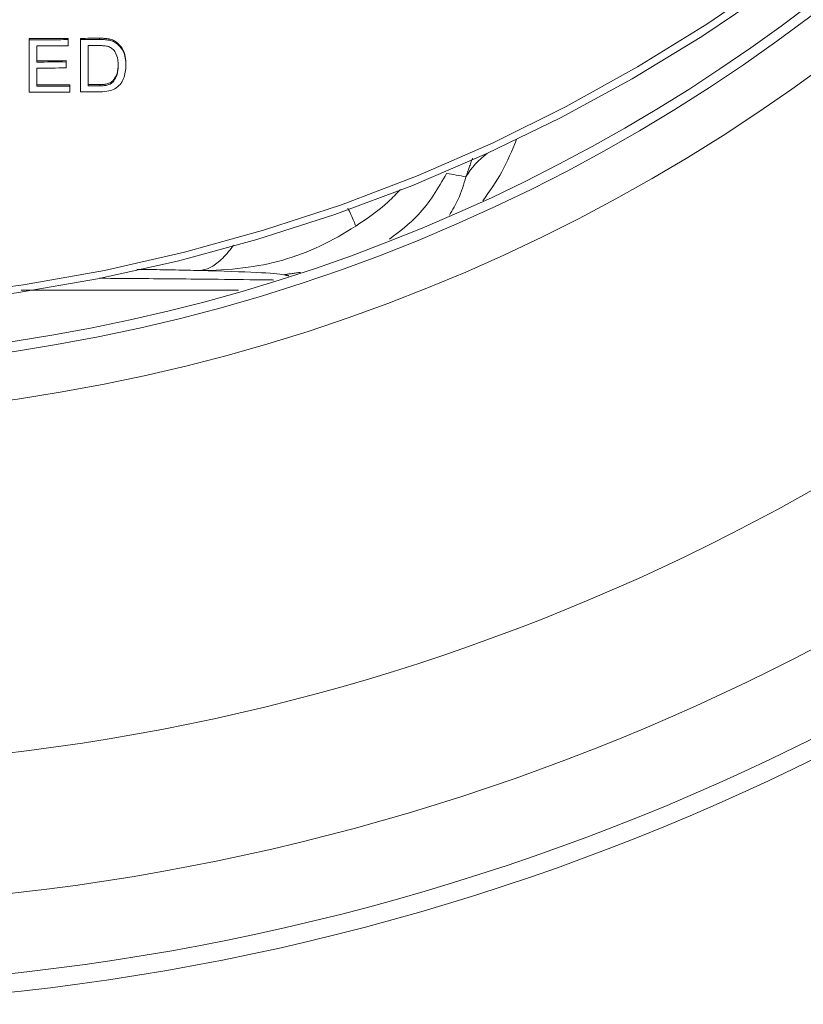
# Model space of a CAD drawing. Units: millimetres. Extents: x 41 to 856, y -649 to 267.
# Drawn here: x 247 to 297, y -74 to -12 of the extents above; entities that cross this region are included whole.
import ezdxf

# ---------------------------------------------------------------- set-up
doc = ezdxf.new("R2010")
doc.units = ezdxf.units.MM

msp = doc.modelspace()

# ---------------------------------------------------------------- linework, layer by layer
at = {"color": 7, "linetype": 'Continuous', "lineweight": 0}
for p, q in [((247.979947, -12.886318), (247.979947, -12.965086)), ((250.447896, -12.878783), (250.447896, -12.957585)), ((251.210716, -12.876038), (251.210716, -12.954852)), ((252.407531, -12.871288), (252.407531, -12.950124)), ((253.025921, -12.916423), (253.025921, -12.995275)), ((253.534935, -13.150896), (253.534935, -13.229779)), ((250.313281, -14.281142), (250.313281, -14.360063)), ((254.082511, -14.496202), (254.082511, -14.575242)), ((250.53764, -15.799699), (250.53764, -15.878801)), ((252.425761, -15.787705), (252.425761, -15.866862)), ((253.252383, -15.550259), (253.252383, -15.629409))]:
    msp.add_line(p, q, dxfattribs=at)
at = {"color": 7, "linetype": 'Continuous', "lineweight": 0, "flags": 128}
for points in [[(242.497672, -29.067191), (247.631523, -28.398664), (252.725745, -27.4907), (257.768353, -26.345434), (262.747484, -24.965561), (267.651425, -23.354326), (272.468639, -21.515521), (277.187794, -19.453471), (281.797788, -17.173027), (286.287776, -14.679554), (290.647194, -11.978918), (294.865788, -9.077471)], [(294.566182, -9.887635), (290.322305, -12.756235), (285.940129, -15.424176), (281.429835, -17.88526), (276.801899, -20.13377), (272.067071, -22.164484), (267.23635, -23.972682), (262.320958, -25.554167), (257.332312, -26.905263), (252.282002, -28.022833), (247.181757, -28.90428), (242.043426, -29.547557)]]:
    msp.add_lwpolyline(points, dxfattribs=at)
at = {"color": 7, "linetype": 'Continuous', "lineweight": 0}
for radius in [143.803301, 135]:
    msp.add_circle((230.785843, 76.185979), radius, dxfattribs=at)
for centre, radius, start, end in [((230.785843, 76.185979), 150, 272.08820159, 87.91179841), ((230.785843, 76.185979), 148.828427, 271.5361128, 88.4638872), ((230.785843, 76.185979), 109.974048, 182.40048458, 357.59951542), ((230.785843, 76.185979), 109.362939, 277.28143642, 357.11730702), ((230.785843, 76.185979), 112.973934, 183.61693136, 356.38306864), ((279.589178, -23.991038), 4.753752, 125.53465364, 149.79304585)]:
    msp.add_arc(centre, radius, start, end, dxfattribs=at)
for points, knots in [([(247.979947, -12.886318), (248.397567, -12.885167), (249.220227, -12.882899), (250.042866, -12.880141), (250.447896, -12.878783)], [0, 0, 0, 0, 0.507645086, 1, 1, 1, 1]), ([(247.979947, -12.965086), (248.391674, -12.963957), (249.214335, -12.9617), (250.036974, -12.958956), (250.447896, -12.957585)], [0, 0, 0, 0, 0.500482646, 1, 1, 1, 1]), ([(247.979947, -16.271515), (247.979947, -16.135019), (247.979947, -15.042428), (247.979947, -13.934554), (247.979947, -12.965086)], [0, 0, 0, 0, 0.1249289616, 1, 1, 1, 1]), ([(250.447896, -12.957585), (250.447896, -13.023225), (250.447896, -13.151032), (250.447896, -13.278652), (250.447896, -13.340727)], [0, 0, 0, 0, 0.513588314, 1, 1, 1, 1]), ([(251.210716, -12.876038), (251.418196, -12.87525), (251.817138, -12.873736), (252.216073, -12.872082), (252.407531, -12.871288)], [0, 0, 0, 0, 0.520074606, 1, 1, 1, 1]), ([(251.210716, -12.954852), (251.410607, -12.954097), (251.809549, -12.95259), (252.208483, -12.950945), (252.407531, -12.950124)], [0, 0, 0, 0, 0.50105029, 1, 1, 1, 1]), ([(251.210716, -16.252931), (251.210716, -15.709284), (251.210716, -14.617478), (251.210716, -13.510585), (251.210716, -12.954852)], [0, 0, 0, 0, 0.497933841, 1, 1, 1, 1]), ([(252.407531, -12.871288), (252.459356, -12.871335), (252.563019, -12.871428), (252.770195, -12.878409), (252.923675, -12.901224), (253.025921, -12.916423)], [0, 0, 0, 0, 0.2502274194, 0.5005141058, 1, 1, 1, 1]), ([(252.407531, -12.950124), (252.459356, -12.950171), (252.563019, -12.950266), (252.770195, -12.957252), (252.923675, -12.980072), (253.025921, -12.995275)], [0, 0, 0, 0, 0.250227975, 0.500515215, 1, 1, 1, 1]), ([(253.025921, -12.916423), (253.072215, -12.927782), (253.164894, -12.950522), (253.343077, -13.017075), (253.458353, -13.097479), (253.534935, -13.150896)], [0, 0, 0, 0, 0.2509326984, 0.5023608634, 1, 1, 1, 1]), ([(253.025921, -12.995275), (253.072215, -13.006636), (253.164895, -13.02938), (253.343078, -13.095942), (253.458353, -13.176357), (253.534935, -13.229779)], [0, 0, 0, 0, 0.250935257, 0.502365982, 1, 1, 1, 1]), ([(250.447896, -13.340727), (250.119227, -13.341935), (249.461116, -13.344352), (248.802988, -13.346438), (248.473537, -13.347482)], [0, 0, 0, 0, 0.499412347, 1, 1, 1, 1]), ([(248.473537, -13.347482), (248.473537, -13.644099), (248.473537, -13.984717), (248.473537, -14.323961), (248.473537, -14.367783)], [0, 0, 0, 0, 0.870823085, 1, 1, 1, 1]), ([(252.413841, -13.332586), (252.295958, -13.333116), (252.059448, -13.33418), (251.822934, -13.335192), (251.704306, -13.3357)], [0, 0, 0, 0, 0.49843009, 1, 1, 1, 1]), ([(251.704306, -13.3357), (251.704306, -13.762439), (251.704306, -14.612215), (251.704306, -15.453045), (251.704306, -15.871628)], [0, 0, 0, 0, 0.502178721, 1, 1, 1, 1]), ([(252.992267, -13.39819), (252.945431, -13.384504), (252.851823, -13.35715), (252.657261, -13.33584), (252.511079, -13.333886), (252.413841, -13.332586)], [0, 0, 0, 0, 0.25109654, 0.501848613, 1, 1, 1, 1]), ([(253.588922, -14.571117), (253.585668, -14.456047), (253.57799, -14.184458), (253.467369, -13.816066), (253.245513, -13.530291), (253.070245, -13.438866), (252.992267, -13.39819)], [0, 0, 0, 0, 0.2511001576, 0.5926459312, 0.8187637917, 1, 1, 1, 1]), ([(253.534935, -13.150896), (253.646895, -13.262701), (253.897044, -13.512504), (254.057264, -14.001591), (254.074655, -14.342296), (254.082511, -14.496202)], [0, 0, 0, 0, 0.3075786109, 0.6872131403, 1, 1, 1, 1]), ([(253.534935, -13.229779), (253.646894, -13.341596), (253.897037, -13.59142), (254.057263, -14.080562), (254.074655, -14.42131), (254.082511, -14.575242)], [0, 0, 0, 0, 0.307578265, 0.68720121, 1, 1, 1, 1]), ([(248.473537, -14.288897), (248.788293, -14.287652), (249.40155, -14.285226), (250.014788, -14.282479), (250.313281, -14.281142)], [0, 0, 0, 0, 0.5132518997, 1, 1, 1, 1]), ([(248.473537, -14.367783), (248.780448, -14.366575), (249.393706, -14.364161), (250.006944, -14.361428), (250.313281, -14.360063)], [0, 0, 0, 0, 0.500460564, 1, 1, 1, 1]), ([(250.313281, -14.741), (250.006875, -14.742459), (249.393638, -14.745379), (248.780379, -14.747968), (248.473537, -14.749263)], [0, 0, 0, 0, 0.49965262, 1, 1, 1, 1]), ([(248.473537, -14.749263), (248.473537, -15.087262), (248.473537, -15.468192), (248.473537, -15.84726), (248.473537, -15.889982)], [0, 0, 0, 0, 0.887299006, 1, 1, 1, 1]), ([(250.313281, -14.360063), (250.313281, -14.424596), (250.313281, -14.551674), (250.313281, -14.678552), (250.313281, -14.741)], [0, 0, 0, 0, 0.5078181247, 1, 1, 1, 1]), ([(254.082511, -14.575242), (254.058303, -14.86158), (254.022218, -15.288396), (253.727247, -15.789061), (253.404213, -16.067945), (252.96083, -16.22011), (252.647322, -16.235438), (252.464322, -16.244386)], [0, 0, 0, 0, 0.3314126219, 0.4940040508, 0.6575994146, 0.800134471, 1, 1, 1, 1]), ([(253.252383, -15.550259), (253.332564, -15.442795), (253.526276, -15.183168), (253.582451, -14.798491), (253.587618, -14.553801), (253.588922, -14.492092)], [0, 0, 0, 0, 0.345607516, 0.834967187, 1, 1, 1, 1]), ([(253.252383, -15.629409), (253.332564, -15.521934), (253.526271, -15.262286), (253.582451, -14.877559), (253.587618, -14.632839), (253.588922, -14.571117)], [0, 0, 0, 0, 0.345609406, 0.834951726, 1, 1, 1, 1]), ([(248.473537, -15.81093), (248.826991, -15.809125), (249.515044, -15.805613), (250.20306, -15.801634), (250.53764, -15.799699)], [0, 0, 0, 0, 0.513702825, 1, 1, 1, 1]), ([(248.473537, -15.889982), (248.817449, -15.888235), (249.505501, -15.88474), (250.193517, -15.880782), (250.53764, -15.878801)], [0, 0, 0, 0, 0.499833708, 1, 1, 1, 1]), ([(250.53764, -15.878801), (250.53764, -15.940671), (250.53764, -16.066911), (250.53764, -16.192937), (250.53764, -16.257198)], [0, 0, 0, 0, 0.490094742, 1, 1, 1, 1]), ([(251.704306, -15.792493), (251.835545, -15.791639), (252.076033, -15.790075), (252.316514, -15.788446), (252.425761, -15.787705)], [0, 0, 0, 0, 0.545719455, 1, 1, 1, 1]), ([(251.704306, -15.871628), (251.824118, -15.870853), (252.064606, -15.869296), (252.305088, -15.867675), (252.425761, -15.866862)], [0, 0, 0, 0, 0.498202848, 1, 1, 1, 1]), ([(252.425761, -15.787705), (252.500053, -15.785941), (252.648797, -15.782408), (252.894531, -15.748874), (253.108112, -15.672667), (253.217338, -15.579993), (253.252383, -15.550259)], [0, 0, 0, 0, 0.251539841, 0.50361359, 0.840736519, 1, 1, 1, 1]), ([(252.425761, -15.866862), (252.500054, -15.8651), (252.648797, -15.861571), (252.894537, -15.82804), (253.108117, -15.751828), (253.217343, -15.659143), (253.252383, -15.629409)], [0, 0, 0, 0, 0.251540611, 0.503615074, 0.840756782, 1, 1, 1, 1]), ([(250.53764, -16.257198), (250.111144, -16.259767), (249.258609, -16.264903), (248.406016, -16.269312), (247.979947, -16.271515)], [0, 0, 0, 0, 0.500267829, 1, 1, 1, 1]), ([(252.464322, -16.244386), (252.254809, -16.245864), (251.83695, -16.248811), (251.419072, -16.25156), (251.210716, -16.252931)], [0, 0, 0, 0, 0.501396667, 1, 1, 1, 1]), ([(276.551402, -23.102505), (276.975127, -22.500767), (277.843787, -21.26717), (278.383569, -19.937332), (278.660049, -19.256178)], [0, 0, 0, 0, 0.487791808, 1, 1, 1, 1]), ([(274.265457, -21.378522), (273.729818, -22.307957), (272.795329, -23.929471), (271.300924, -25.040148), (270.663098, -25.514196)], [0, 0, 0, 0, 0.573189929, 1, 1, 1, 1]), ([(275.48092, -21.599308), (275.341471, -22.0726), (275.097812, -22.899584), (274.640689, -23.682078), (274.445183, -24.016742)], [0, 0, 0, 0, 0.572311018, 1, 1, 1, 1]), ([(271.359968, -22.395214), (271.109908, -22.659266), (270.271108, -23.545001), (269.255582, -24.226234), (268.542802, -24.704381)], [0, 0, 0, 0, 0.298116596, 1, 1, 1, 1]), ([(268.542802, -24.704381), (268.472878, -24.510667), (268.378994, -24.250574), (268.110578, -23.70196), (268.042074, -23.561947)], [0, 0, 0, 0, 0.744786968, 1, 1, 1, 1]), ([(258.696947, -27.496752), (259.653878, -27.498466), (260.571024, -27.447694), (262.322363, -27.230539), (263.155876, -27.064669), (264.746618, -26.611645), (265.52705, -26.316624), (267.058738, -25.600953), (267.810597, -25.179756), (268.542802, -24.704381)], [0, 0, 0, 0, 0.25, 0.25, 0.5, 0.5, 0.75, 0.75, 1, 1, 1, 1]), ([(258.696947, -27.496752), (258.919506, -27.463565), (259.332126, -27.402038), (260.048323, -26.864021), (260.573313, -26.311552), (260.845284, -25.905192), (260.845584, -25.904743)], [0, 0, 0, 0, 0.375283706, 0.695768408, 0.999663866, 1, 1, 1, 1]), ([(254.762722, -27.423002), (255.035067, -27.426812), (255.916749, -27.439144), (257.2531, -27.463678), (258.211564, -27.485633), (258.696947, -27.496752)], [0, 0, 0, 0, 0.180736172, 0.585110435, 1, 1, 1, 1]), ([(263.399012, -28.097071), (263.268523, -28.095083), (262.176922, -28.078452), (259.47372, -28.047114), (255.955385, -28.010752), (253.352045, -27.992537), (252.408569, -27.985935)], [0, 0, 0, 0, 0.040742051, 0.340826508, 0.761108969, 1, 1, 1, 1]), ([(247.476954, -28.73811), (248.065177, -28.737631), (250.278218, -28.735829), (253.946834, -28.734449), (257.94478, -28.736039), (260.239148, -28.741459), (261.162911, -28.743641)], [0, 0, 0, 0, 0.1194713965, 0.4494812137, 0.7783489953, 1, 1, 1, 1])]:
    msp.add_open_spline(points, degree=3, knots=knots, dxfattribs=at)
for points, degree in [([(275.894633, -20.419465), (275.48092, -21.599308)], 1), ([(275.48092, -21.599308), (275.075876, -21.525688), (274.670723, -21.452092), (274.265457, -21.378522)], 3), ([(264.013077, -27.764618), (263.495892, -27.663252), (261.696707, -27.570108), (258.696947, -27.496752)], 3), ([(265.070416, -27.613784), (264.013077, -27.764618)], 1), ([(264.013077, -27.764618), (264.33232, -27.827205)], 1)]:
    msp.add_open_spline(points, degree=degree, dxfattribs=at)

doc.saveas('drawing.dxf')
